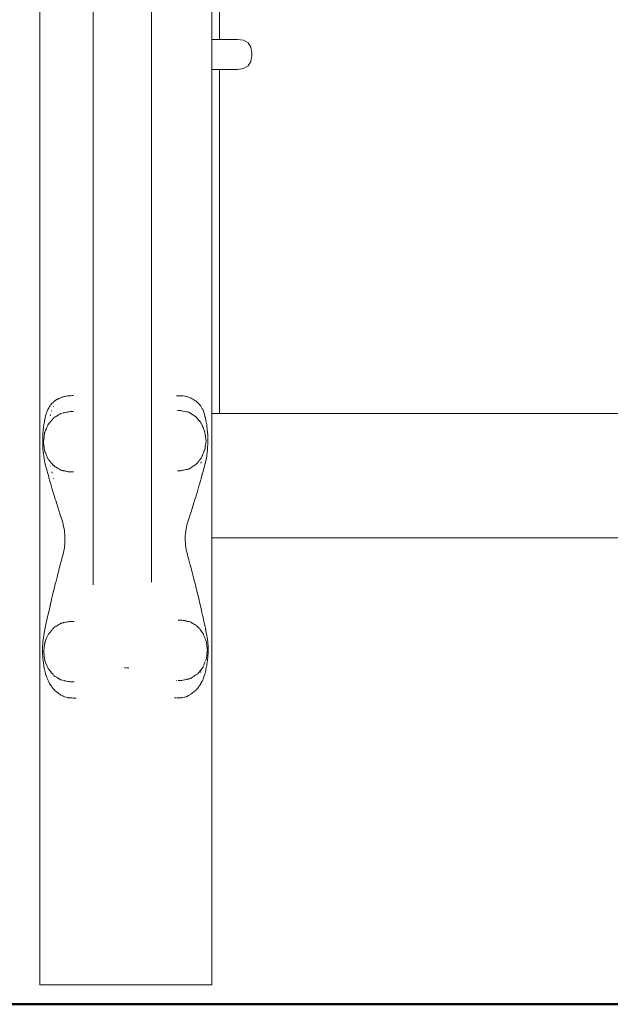
# Model space of a CAD drawing. Extents: x -1698 to 693, y 5457 to 6150.
# Drawn here: x -1464 to -1429, y 5571 to 5629 of the extents above; entities that cross this region are included whole.
import ezdxf

# ---------------------------------------------------------------- set-up
doc = ezdxf.new("R2010")
doc.units = 0
doc.header["$MEASUREMENT"] = 0
doc.layers.add('1-03 sc zelbet', color=3, linetype='Continuous', lineweight=50)
doc.layers.add('ProfileEdges_Nr_Pióra__7', color=7, linetype='Continuous', lineweight=18)

msp = doc.modelspace()

# ---------------------------------------------------------------- linework, layer by layer
at = {"layer": '1-03 sc zelbet'}
msp.add_lwpolyline([(-1698.057, 5571.201), (-237.609, 5571.201)], dxfattribs=at)
at = {"layer": 'ProfileEdges_Nr_Pióra__7', "linetype": 'Continuous', "flags": 128}
for points in [[(-1462.834, 5572.357), (-1462.834, 5776.189)], [(-1459.675, 5606.721), (-1459.675, 5674.997)], [(-1456.236, 5674.997), (-1456.236, 5606.513)], [(-1452.67, 5660.266), (-1452.67, 5628.149)], [(-1452.225, 5645.039), (-1452.225, 5628.149)], [(-1452.68, 5628.149), (-1452.696, 5628.149)], [(-1452.225, 5628.149), (-1452.67, 5628.149)], [(-1452.67, 5628.149), (-1452.67, 5627.01)], [(-1451.166, 5628.149), (-1452.225, 5628.149)], [(-1451.166, 5628.149), (-1450.797, 5628.099)], [(-1450.797, 5628.099), (-1450.532, 5627.946)], [(-1450.532, 5627.946), (-1450.374, 5627.692)], [(-1450.374, 5627.692), (-1450.321, 5627.337)], [(-1450.321, 5627.188), (-1450.374, 5626.832)], [(-1450.321, 5627.188), (-1450.321, 5627.337)], [(-1452.67, 5627.01), (-1452.67, 5626.589)], [(-1452.67, 5626.589), (-1452.67, 5626.497)], [(-1452.67, 5626.497), (-1452.67, 5626.432)], [(-1450.532, 5626.578), (-1450.797, 5626.426)], [(-1450.374, 5626.832), (-1450.532, 5626.578)], [(-1452.697, 5626.375), (-1452.68, 5626.375)], [(-1452.67, 5626.432), (-1452.67, 5626.391)], [(-1452.67, 5626.391), (-1452.67, 5626.375)], [(-1452.67, 5626.375), (-1452.67, 5606.06)], [(-1452.67, 5626.375), (-1452.225, 5626.375)], [(-1452.225, 5626.375), (-1452.225, 5606.06)], [(-1452.225, 5626.375), (-1451.166, 5626.375)], [(-1450.797, 5626.426), (-1451.166, 5626.375)], [(-1462.027, 5606.743), (-1462.112, 5606.664)], [(-1461.99, 5606.776), (-1462.016, 5606.752)], [(-1461.915, 5606.828), (-1461.985, 5606.78)], [(-1461.831, 5606.886), (-1461.913, 5606.83)], [(-1461.812, 5606.896), (-1461.831, 5606.886)], [(-1461.777, 5606.914), (-1461.812, 5606.896)], [(-1461.734, 5606.935), (-1461.777, 5606.914)], [(-1461.707, 5606.949), (-1461.734, 5606.935)], [(-1461.653, 5606.976), (-1461.703, 5606.951)], [(-1461.599, 5606.998), (-1461.653, 5606.976)], [(-1461.503, 5607.036), (-1461.595, 5606.999)], [(-1461.49, 5607.041), (-1461.503, 5607.036)], [(-1461.456, 5607.054), (-1461.488, 5607.042)], [(-1461.443, 5607.059), (-1461.456, 5607.054)], [(-1461.382, 5607.071), (-1461.443, 5607.059)], [(-1461.269, 5607.094), (-1461.378, 5607.072)], [(-1461.221, 5607.103), (-1461.265, 5607.095)], [(-1461.204, 5607.105), (-1461.221, 5607.103)], [(-1461.152, 5607.109), (-1461.204, 5607.105)], [(-1461.033, 5607.119), (-1461.15, 5607.109)], [(-1461.002, 5607.122), (-1461.033, 5607.119)], [(-1461.002, 5607.122), (-1460.95, 5607.119)], [(-1460.924, 5607.121), (-1460.95, 5607.119)], [(-1460.924, 5607.121), (-1460.88, 5607.122)], [(-1460.88, 5607.122), (-1460.848, 5607.122)], [(-1454.767, 5607.12), (-1454.63, 5607.119)], [(-1454.567, 5607.117), (-1454.621, 5607.12)], [(-1454.51, 5607.114), (-1454.567, 5607.117)], [(-1454.393, 5607.108), (-1454.507, 5607.114)], [(-1454.374, 5607.107), (-1454.393, 5607.108)], [(-1454.277, 5607.088), (-1454.374, 5607.107)], [(-1454.247, 5607.082), (-1454.277, 5607.088)], [(-1454.193, 5607.071), (-1454.247, 5607.082)], [(-1454.167, 5607.066), (-1454.19, 5607.071)], [(-1454.052, 5607.027), (-1454.164, 5607.065)], [(-1453.956, 5606.994), (-1454.052, 5607.027)], [(-1453.901, 5606.967), (-1453.942, 5606.987)], [(-1453.835, 5606.933), (-1453.899, 5606.965)], [(-1453.763, 5606.896), (-1453.835, 5606.933)], [(-1453.729, 5606.875), (-1453.763, 5606.896)], [(-1453.681, 5606.843), (-1453.729, 5606.875)], [(-1453.637, 5606.814), (-1453.681, 5606.843)], [(-1453.604, 5606.793), (-1453.626, 5606.807)], [(-1453.525, 5606.722), (-1453.604, 5606.793)], [(-1462.396, 5606.206), (-1462.42, 5606.143)], [(-1462.374, 5606.261), (-1462.394, 5606.209)], [(-1462.361, 5606.294), (-1462.374, 5606.261)], [(-1462.304, 5606.397), (-1462.361, 5606.294)], [(-1462.261, 5606.475), (-1462.301, 5606.403)], [(-1462.237, 5606.507), (-1462.261, 5606.475)], [(-1462.226, 5606.522), (-1462.237, 5606.507)], [(-1462.211, 5606.542), (-1462.226, 5606.522)], [(-1462.195, 5606.563), (-1462.205, 5606.55)], [(-1462.136, 5606.641), (-1462.195, 5606.563)], [(-1462.115, 5606.661), (-1462.136, 5606.641)], [(-1462.115, 5606.251), (-1462.131, 5606.208)], [(-1462.005, 5606.475), (-1462.016, 5606.453)], [(-1461.995, 5606.488), (-1462.005, 5606.475)], [(-1461.217, 5606.143), (-1461.15, 5606.156)], [(-1461.05, 5606.179), (-1461.142, 5606.157)], [(-1461.05, 5606.179), (-1461.036, 5606.179)], [(-1461.004, 5606.179), (-1461.033, 5606.179)], [(-1460.914, 5606.179), (-1460.997, 5606.179)], [(-1460.836, 5606.179), (-1460.907, 5606.179)], [(-1459.675, 5606.685), (-1459.675, 5606.719)], [(-1459.675, 5606.658), (-1459.675, 5606.685)], [(-1459.675, 5605.574), (-1459.675, 5606.658)], [(-1456.236, 5606.513), (-1456.236, 5606.502)], [(-1456.236, 5606.502), (-1456.236, 5606.463)], [(-1456.236, 5606.463), (-1456.236, 5605.053)], [(-1454.635, 5606.247), (-1454.705, 5606.247)], [(-1454.556, 5606.247), (-1454.616, 5606.247)], [(-1454.51, 5606.237), (-1454.556, 5606.247)], [(-1454.459, 5606.225), (-1454.508, 5606.236)], [(-1454.459, 5606.225), (-1454.396, 5606.215)], [(-1454.393, 5606.214), (-1454.375, 5606.21)], [(-1454.369, 5606.209), (-1454.277, 5606.192)], [(-1454.264, 5606.189), (-1454.167, 5606.17)], [(-1454.15, 5606.166), (-1454.121, 5606.16)], [(-1454.052, 5606.144), (-1454.121, 5606.16)], [(-1453.441, 5606.645), (-1453.525, 5606.722)], [(-1453.426, 5606.628), (-1453.437, 5606.642)], [(-1453.401, 5606.593), (-1453.426, 5606.628)], [(-1453.401, 5606.593), (-1453.33, 5606.495)], [(-1453.236, 5606.339), (-1453.327, 5606.491)], [(-1453.23, 5606.329), (-1453.236, 5606.339)], [(-1453.211, 5606.296), (-1453.23, 5606.329)], [(-1453.196, 5606.262), (-1453.211, 5606.296)], [(-1453.196, 5606.262), (-1453.145, 5606.142)], [(-1462.552, 5605.603), (-1462.561, 5605.552)], [(-1462.511, 5605.821), (-1462.551, 5605.607)], [(-1462.484, 5605.929), (-1462.511, 5605.821)], [(-1462.457, 5606.035), (-1462.484, 5605.929)], [(-1462.447, 5606.076), (-1462.457, 5606.035)], [(-1462.42, 5606.143), (-1462.447, 5606.076)], [(-1462.205, 5605.971), (-1462.211, 5605.947)], [(-1462.197, 5606.005), (-1462.205, 5605.971)], [(-1462.199, 5605.58), (-1462.179, 5605.604)], [(-1462.179, 5605.604), (-1462.132, 5605.662)], [(-1462.132, 5605.662), (-1462.115, 5605.683)], [(-1462.109, 5605.69), (-1462.045, 5605.768)], [(-1462.025, 5605.787), (-1462.04, 5605.773)], [(-1461.995, 5605.814), (-1462.016, 5605.794)], [(-1461.978, 5605.827), (-1461.915, 5605.866)], [(-1461.909, 5605.87), (-1461.841, 5605.912)], [(-1461.841, 5605.912), (-1461.828, 5605.92)], [(-1461.828, 5605.92), (-1461.812, 5605.93)], [(-1461.812, 5605.93), (-1461.723, 5605.985)], [(-1461.723, 5605.985), (-1461.707, 5605.996)], [(-1461.695, 5606.003), (-1461.652, 5606.03)], [(-1461.646, 5606.034), (-1461.599, 5606.063)], [(-1461.5, 5606.092), (-1461.587, 5606.071)], [(-1461.456, 5606.096), (-1461.445, 5606.098)], [(-1461.443, 5606.099), (-1461.39, 5606.109)], [(-1461.373, 5606.112), (-1461.278, 5606.131)], [(-1461.265, 5606.133), (-1461.224, 5606.141)], [(-1459.675, 5605.445), (-1459.675, 5605.574)], [(-1454.039, 5606.141), (-1454.052, 5606.144)], [(-1454.029, 5606.139), (-1454.039, 5606.141)], [(-1454.029, 5606.139), (-1453.955, 5606.092)], [(-1453.955, 5606.092), (-1453.943, 5606.084)], [(-1453.942, 5606.082), (-1453.849, 5606.024)], [(-1453.849, 5606.024), (-1453.835, 5606.014)], [(-1453.835, 5606.014), (-1453.822, 5606.006)], [(-1453.822, 5606.006), (-1453.761, 5605.967)], [(-1453.758, 5605.965), (-1453.729, 5605.946)], [(-1453.729, 5605.946), (-1453.642, 5605.89)], [(-1453.626, 5605.877), (-1453.641, 5605.889)], [(-1453.6, 5605.856), (-1453.618, 5605.871)], [(-1453.576, 5605.837), (-1453.59, 5605.848)], [(-1453.576, 5605.837), (-1453.525, 5605.772)], [(-1453.525, 5605.772), (-1453.453, 5605.681)], [(-1453.453, 5605.681), (-1453.436, 5605.66)], [(-1453.436, 5605.66), (-1453.428, 5605.649)], [(-1453.428, 5605.649), (-1453.35, 5605.55)], [(-1453.326, 5605.829), (-1453.328, 5605.841)], [(-1453.122, 5606.089), (-1453.145, 5606.142)], [(-1453.06, 5605.841), (-1453.122, 5606.089)], [(-1453.056, 5605.82), (-1453.06, 5605.841)], [(-1453.051, 5605.796), (-1453.056, 5605.82)], [(-1453.023, 5605.648), (-1453.051, 5605.796)], [(-1453.023, 5605.648), (-1452.979, 5605.419)], [(-1452.676, 5606.06), (-1452.7, 5606.06)], [(-1452.67, 5606.06), (-1452.67, 5599.327)], [(-1452.225, 5606.06), (-1452.67, 5606.06)], [(-1451.781, 5606.06), (-1452.225, 5606.06)], [(-1406.613, 5606.06), (-1451.781, 5606.06)], [(-1462.633, 5605.048), (-1462.647, 5604.86)], [(-1462.628, 5605.122), (-1462.633, 5605.048)], [(-1462.613, 5605.227), (-1462.628, 5605.122)], [(-1462.587, 5605.411), (-1462.613, 5605.227)], [(-1462.571, 5605.498), (-1462.587, 5605.411)], [(-1462.561, 5605.552), (-1462.57, 5605.504)], [(-1462.535, 5604.952), (-1462.504, 5605.027)], [(-1462.504, 5605.027), (-1462.484, 5605.074)], [(-1462.484, 5605.074), (-1462.478, 5605.089)], [(-1462.478, 5605.089), (-1462.466, 5605.119)], [(-1462.466, 5605.122), (-1462.442, 5605.176)], [(-1462.442, 5605.176), (-1462.434, 5605.195)], [(-1462.394, 5605.29), (-1462.434, 5605.195)], [(-1462.394, 5605.29), (-1462.379, 5605.324)], [(-1462.379, 5605.328), (-1462.358, 5605.377)], [(-1462.348, 5605.398), (-1462.304, 5605.451)], [(-1462.302, 5605.471), (-1462.304, 5605.456)], [(-1462.298, 5605.491), (-1462.302, 5605.471)], [(-1462.298, 5605.458), (-1462.267, 5605.496)], [(-1462.267, 5605.496), (-1462.24, 5605.529)], [(-1462.24, 5605.529), (-1462.229, 5605.543)], [(-1462.229, 5605.543), (-1462.211, 5605.565)], [(-1459.675, 5605.332), (-1459.675, 5605.445)], [(-1459.675, 5604.971), (-1459.675, 5605.332)], [(-1456.236, 5605.053), (-1456.236, 5605.016)], [(-1456.236, 5605.016), (-1456.236, 5604.774)], [(-1453.35, 5605.55), (-1453.33, 5605.526)], [(-1453.322, 5605.515), (-1453.304, 5605.493)], [(-1453.304, 5605.493), (-1453.28, 5605.462)], [(-1453.28, 5605.462), (-1453.236, 5605.354)], [(-1453.229, 5605.334), (-1453.217, 5605.307)], [(-1453.217, 5605.304), (-1453.207, 5605.281)], [(-1453.207, 5605.278), (-1453.191, 5605.241)], [(-1453.191, 5605.237), (-1453.145, 5605.13)], [(-1453.145, 5605.127), (-1453.129, 5605.089)], [(-1453.129, 5605.089), (-1453.118, 5605.062)], [(-1453.118, 5605.062), (-1453.099, 5605.015)], [(-1453.099, 5605.015), (-1453.089, 5604.989)], [(-1453.079, 5604.956), (-1453.089, 5604.989)], [(-1452.97, 5605.341), (-1452.979, 5605.419)], [(-1452.944, 5605.13), (-1452.97, 5605.341)], [(-1452.921, 5604.794), (-1452.944, 5605.13)], [(-1462.654, 5604.689), (-1462.658, 5604.453)], [(-1462.658, 5604.453), (-1462.652, 5604.218)], [(-1462.653, 5604.734), (-1462.654, 5604.689)], [(-1462.654, 5604.456), (-1462.654, 5604.689)], [(-1462.652, 5604.218), (-1462.654, 5604.453)], [(-1462.652, 5604.776), (-1462.653, 5604.737)], [(-1462.648, 5604.857), (-1462.652, 5604.801)], [(-1462.652, 5604.801), (-1462.652, 5604.776)], [(-1462.616, 5604.397), (-1462.613, 5604.413)], [(-1462.613, 5604.419), (-1462.609, 5604.449)], [(-1462.609, 5604.453), (-1462.6, 5604.499)], [(-1462.6, 5604.502), (-1462.597, 5604.521)], [(-1462.597, 5604.525), (-1462.581, 5604.643)], [(-1462.581, 5604.662), (-1462.575, 5604.689)], [(-1462.581, 5604.662), (-1462.581, 5604.643)], [(-1462.575, 5604.689), (-1462.574, 5604.702)], [(-1462.574, 5604.702), (-1462.57, 5604.731)], [(-1462.57, 5604.75), (-1462.567, 5604.776)], [(-1462.564, 5604.801), (-1462.561, 5604.819)], [(-1462.561, 5604.819), (-1462.558, 5604.839)], [(-1462.558, 5604.842), (-1462.556, 5604.857)], [(-1462.556, 5604.86), (-1462.552, 5604.893)], [(-1462.552, 5604.893), (-1462.548, 5604.921)], [(-1462.545, 5604.928), (-1462.535, 5604.952)], [(-1459.675, 5604.947), (-1459.675, 5604.963)], [(-1459.675, 5604.642), (-1459.675, 5604.947)], [(-1459.675, 5604.397), (-1459.675, 5604.642)], [(-1456.236, 5604.774), (-1456.236, 5604.466)], [(-1456.236, 5604.466), (-1456.236, 5604.23)], [(-1453.079, 5604.956), (-1453.06, 5604.798)], [(-1453.059, 5604.794), (-1453.057, 5604.778)], [(-1453.057, 5604.778), (-1453.041, 5604.648)], [(-1453.041, 5604.648), (-1453.018, 5604.466)], [(-1453.018, 5604.466), (-1453.037, 5604.317)], [(-1452.909, 5604.401), (-1452.921, 5604.794)], [(-1462.654, 5604.216), (-1462.653, 5604.166)], [(-1462.653, 5604.159), (-1462.652, 5604.108)], [(-1462.652, 5604.108), (-1462.646, 5604.038)], [(-1462.646, 5604.034), (-1462.623, 5603.769)], [(-1462.611, 5604.362), (-1462.616, 5604.397)], [(-1462.605, 5604.321), (-1462.611, 5604.36)], [(-1462.596, 5604.247), (-1462.605, 5604.317)], [(-1462.59, 5604.222), (-1462.595, 5604.24)], [(-1462.59, 5604.222), (-1462.59, 5604.198)], [(-1462.577, 5604.121), (-1462.59, 5604.198)], [(-1462.577, 5604.121), (-1462.577, 5604.1)], [(-1462.572, 5604.077), (-1462.577, 5604.1)], [(-1462.572, 5604.057), (-1462.57, 5604.045)], [(-1462.554, 5603.92), (-1462.572, 5604.034)], [(-1462.551, 5603.899), (-1462.554, 5603.92)], [(-1462.548, 5603.874), (-1462.551, 5603.899)], [(-1462.535, 5603.842), (-1462.548, 5603.874)], [(-1462.504, 5603.769), (-1462.535, 5603.842)], [(-1459.675, 5603.985), (-1459.675, 5604.397)], [(-1459.675, 5603.847), (-1459.675, 5603.985)], [(-1459.675, 5603.824), (-1459.675, 5603.847)], [(-1456.236, 5604.23), (-1456.236, 5603.915)], [(-1456.236, 5603.915), (-1456.236, 5603.879)], [(-1456.236, 5603.879), (-1456.236, 5599.071)], [(-1453.114, 5603.881), (-1453.138, 5603.824)], [(-1453.089, 5603.942), (-1453.114, 5603.882)], [(-1453.079, 5603.975), (-1453.089, 5603.942)], [(-1453.077, 5603.991), (-1453.079, 5603.975)], [(-1453.059, 5604.135), (-1453.077, 5603.991)], [(-1453.056, 5604.163), (-1453.059, 5604.135)], [(-1453.037, 5604.317), (-1453.056, 5604.163)], [(-1452.946, 5603.788), (-1452.94, 5603.883)], [(-1452.94, 5603.883), (-1452.925, 5604.112)], [(-1452.925, 5604.112), (-1452.92, 5604.201)], [(-1452.92, 5604.201), (-1452.909, 5604.401)], [(-1462.623, 5603.769), (-1462.581, 5603.452)], [(-1462.581, 5603.452), (-1462.572, 5603.402)], [(-1462.57, 5603.391), (-1462.551, 5603.29)], [(-1462.551, 5603.289), (-1462.528, 5603.167)], [(-1462.491, 5603.738), (-1462.504, 5603.769)], [(-1462.484, 5603.721), (-1462.491, 5603.738)], [(-1462.478, 5603.706), (-1462.484, 5603.721)], [(-1462.412, 5603.547), (-1462.478, 5603.706)], [(-1462.409, 5603.54), (-1462.393, 5603.503)], [(-1462.389, 5603.491), (-1462.393, 5603.503)], [(-1462.351, 5603.401), (-1462.389, 5603.491)], [(-1462.323, 5603.366), (-1462.351, 5603.401)], [(-1462.304, 5603.344), (-1462.319, 5603.362)], [(-1462.292, 5603.328), (-1462.304, 5603.343)], [(-1462.282, 5603.316), (-1462.292, 5603.328)], [(-1462.273, 5603.306), (-1462.282, 5603.316)], [(-1462.211, 5603.23), (-1462.27, 5603.302)], [(-1459.675, 5603.35), (-1459.675, 5603.824)], [(-1459.675, 5603.221), (-1459.675, 5603.35)], [(-1453.435, 5603.273), (-1453.496, 5603.196)], [(-1453.395, 5603.323), (-1453.426, 5603.284)], [(-1453.33, 5603.406), (-1453.395, 5603.323)], [(-1453.312, 5603.429), (-1453.33, 5603.406)], [(-1453.28, 5603.47), (-1453.311, 5603.43)], [(-1453.26, 5603.519), (-1453.28, 5603.47)], [(-1453.236, 5603.577), (-1453.26, 5603.519)], [(-1453.229, 5603.596), (-1453.236, 5603.577)], [(-1453.201, 5603.665), (-1453.229, 5603.596)], [(-1453.163, 5603.76), (-1453.201, 5603.665)], [(-1453.145, 5603.804), (-1453.163, 5603.763)], [(-1453.049, 5603.175), (-1453.023, 5603.274)], [(-1453.022, 5603.282), (-1452.986, 5603.462)], [(-1452.986, 5603.462), (-1452.978, 5603.526)], [(-1452.978, 5603.526), (-1452.97, 5603.594)], [(-1452.97, 5603.594), (-1452.946, 5603.788)], [(-1462.528, 5603.167), (-1462.484, 5602.999)], [(-1462.484, 5602.999), (-1462.418, 5602.75)], [(-1462.418, 5602.75), (-1462.394, 5602.669)], [(-1462.211, 5602.982), (-1462.208, 5602.969)], [(-1462.139, 5603.142), (-1462.207, 5603.224)], [(-1462.121, 5603.119), (-1462.139, 5603.142)], [(-1462.1, 5603.094), (-1462.114, 5603.111)], [(-1462.076, 5603.064), (-1462.1, 5603.094)], [(-1462.045, 5603.027), (-1462.076, 5603.064)], [(-1462.045, 5603.027), (-1462.016, 5603)], [(-1461.987, 5602.974), (-1462.008, 5602.993)], [(-1461.94, 5602.945), (-1461.987, 5602.974)], [(-1461.915, 5602.929), (-1461.94, 5602.945)], [(-1461.898, 5602.919), (-1461.915, 5602.929)], [(-1461.871, 5602.902), (-1461.898, 5602.919)], [(-1461.819, 5602.869), (-1461.871, 5602.902)], [(-1461.776, 5602.842), (-1461.812, 5602.865)], [(-1461.707, 5602.799), (-1461.776, 5602.842)], [(-1461.669, 5602.775), (-1461.705, 5602.798)], [(-1461.649, 5602.763), (-1461.669, 5602.775)], [(-1461.621, 5602.745), (-1461.649, 5602.763)], [(-1461.6, 5602.732), (-1461.621, 5602.745)], [(-1461.556, 5602.718), (-1461.586, 5602.724)], [(-1461.514, 5602.706), (-1461.556, 5602.718)], [(-1461.5, 5602.703), (-1461.514, 5602.706)], [(-1461.47, 5602.697), (-1461.49, 5602.701)], [(-1461.456, 5602.694), (-1461.47, 5602.697)], [(-1461.417, 5602.687), (-1461.443, 5602.692)], [(-1461.385, 5602.681), (-1461.417, 5602.687)], [(-1461.361, 5602.676), (-1461.371, 5602.678)], [(-1461.311, 5602.666), (-1461.361, 5602.676)], [(-1461.265, 5602.657), (-1461.306, 5602.665)], [(-1459.675, 5602.158), (-1459.675, 5603.221)], [(-1454.657, 5602.684), (-1454.705, 5602.684)], [(-1454.63, 5602.684), (-1454.657, 5602.684)], [(-1454.594, 5602.684), (-1454.623, 5602.684)], [(-1454.556, 5602.684), (-1454.594, 5602.684)], [(-1454.51, 5602.694), (-1454.556, 5602.684)], [(-1454.496, 5602.698), (-1454.51, 5602.694)], [(-1454.459, 5602.706), (-1454.496, 5602.698)], [(-1454.408, 5602.716), (-1454.459, 5602.706)], [(-1454.393, 5602.719), (-1454.408, 5602.716)], [(-1454.379, 5602.722), (-1454.393, 5602.719)], [(-1454.351, 5602.728), (-1454.379, 5602.722)], [(-1454.277, 5602.742), (-1454.351, 5602.728)], [(-1454.26, 5602.746), (-1454.277, 5602.742)], [(-1454.245, 5602.749), (-1454.26, 5602.746)], [(-1454.214, 5602.755), (-1454.245, 5602.749)], [(-1454.166, 5602.764), (-1454.214, 5602.755)], [(-1454.133, 5602.771), (-1454.164, 5602.765)], [(-1454.098, 5602.778), (-1454.115, 5602.775)], [(-1454.052, 5602.787), (-1454.098, 5602.778)], [(-1454.029, 5602.792), (-1454.052, 5602.787)], [(-1453.99, 5602.817), (-1454.029, 5602.792)], [(-1453.953, 5602.841), (-1453.99, 5602.817)], [(-1453.899, 5602.876), (-1453.942, 5602.848)], [(-1453.835, 5602.917), (-1453.899, 5602.876)], [(-1453.781, 5602.951), (-1453.835, 5602.917)], [(-1453.756, 5602.968), (-1453.781, 5602.951)], [(-1453.741, 5602.977), (-1453.756, 5602.968)], [(-1453.729, 5602.985), (-1453.741, 5602.977)], [(-1453.691, 5603.011), (-1453.729, 5602.985)], [(-1453.641, 5603.042), (-1453.691, 5603.011)], [(-1453.626, 5603.054), (-1453.641, 5603.042)], [(-1453.595, 5603.083), (-1453.626, 5603.054)], [(-1453.576, 5603.095), (-1453.588, 5603.087)], [(-1453.55, 5603.128), (-1453.576, 5603.095)], [(-1453.525, 5603.159), (-1453.55, 5603.128)], [(-1453.496, 5603.196), (-1453.525, 5603.159)], [(-1453.328, 5603.136), (-1453.325, 5603.149)], [(-1453.325, 5603.149), (-1453.311, 5603.206)], [(-1453.195, 5602.63), (-1453.145, 5602.814)], [(-1453.145, 5602.814), (-1453.11, 5602.943)], [(-1453.11, 5602.943), (-1453.059, 5603.136)], [(-1453.059, 5603.136), (-1453.056, 5603.149)], [(-1453.056, 5603.149), (-1453.049, 5603.175)], [(-1462.393, 5602.657), (-1462.304, 5602.335)], [(-1462.304, 5602.335), (-1462.288, 5602.277)], [(-1462.288, 5602.277), (-1462.233, 5602.08)], [(-1462.119, 5602.617), (-1462.115, 5602.602)], [(-1462.114, 5602.6), (-1462.098, 5602.538)], [(-1462.016, 5602.223), (-1462.012, 5602.208)], [(-1461.232, 5602.651), (-1461.265, 5602.657)], [(-1461.203, 5602.645), (-1461.232, 5602.651)], [(-1461.15, 5602.635), (-1461.203, 5602.645)], [(-1461.136, 5602.632), (-1461.15, 5602.635)], [(-1461.05, 5602.616), (-1461.136, 5602.632)], [(-1461.033, 5602.616), (-1461.049, 5602.616)], [(-1461.01, 5602.616), (-1461.033, 5602.616)], [(-1460.98, 5602.616), (-1461.01, 5602.616)], [(-1460.914, 5602.616), (-1460.98, 5602.616)], [(-1460.892, 5602.616), (-1460.912, 5602.616)], [(-1460.836, 5602.616), (-1460.892, 5602.616)], [(-1459.675, 5595.96), (-1459.675, 5602.158)], [(-1453.401, 5601.896), (-1453.33, 5602.144)], [(-1453.33, 5602.144), (-1453.305, 5602.233)], [(-1453.305, 5602.233), (-1453.236, 5602.479)], [(-1453.236, 5602.479), (-1453.226, 5602.515)], [(-1453.226, 5602.515), (-1453.197, 5602.622)], [(-1462.233, 5602.08), (-1462.211, 5602.002)], [(-1462.211, 5602.002), (-1462.205, 5601.982)], [(-1462.205, 5601.982), (-1462.115, 5601.67)], [(-1462.115, 5601.67), (-1462.095, 5601.604)], [(-1462.095, 5601.604), (-1462.016, 5601.337)], [(-1453.525, 5601.474), (-1453.435, 5601.779)], [(-1453.434, 5601.782), (-1453.426, 5601.809)], [(-1453.426, 5601.809), (-1453.401, 5601.896)], [(-1462.016, 5601.337), (-1461.985, 5601.233)], [(-1461.985, 5601.233), (-1461.915, 5601.005)], [(-1461.915, 5601.005), (-1461.891, 5600.926)], [(-1461.891, 5600.926), (-1461.812, 5600.673)], [(-1453.729, 5600.803), (-1453.674, 5600.983)], [(-1453.674, 5600.983), (-1453.637, 5601.103)], [(-1453.637, 5601.103), (-1453.626, 5601.138)], [(-1453.626, 5601.138), (-1453.58, 5601.291)], [(-1453.58, 5601.291), (-1453.525, 5601.474)], [(-1461.812, 5600.673), (-1461.769, 5600.535)], [(-1461.769, 5600.535), (-1461.734, 5600.426)], [(-1461.734, 5600.426), (-1461.707, 5600.341)], [(-1461.707, 5600.341), (-1461.647, 5600.155)], [(-1453.901, 5600.261), (-1453.835, 5600.468)], [(-1453.835, 5600.468), (-1453.751, 5600.733)], [(-1453.751, 5600.733), (-1453.729, 5600.803)], [(-1461.647, 5600.155), (-1461.6, 5600.012)], [(-1461.6, 5600.012), (-1461.592, 5599.989)], [(-1461.592, 5599.989), (-1461.53, 5599.803)], [(-1461.53, 5599.803), (-1461.493, 5599.681)], [(-1454.094, 5599.67), (-1454.052, 5599.798)], [(-1454.052, 5599.798), (-1453.951, 5600.107)], [(-1453.951, 5600.107), (-1453.942, 5600.133)], [(-1453.941, 5600.137), (-1453.901, 5600.261)], [(-1461.49, 5599.671), (-1461.456, 5599.558)], [(-1461.456, 5599.557), (-1461.442, 5599.494)], [(-1461.442, 5599.494), (-1461.39, 5599.25)], [(-1461.39, 5599.25), (-1461.387, 5599.237)], [(-1461.387, 5599.237), (-1461.379, 5599.174)], [(-1454.219, 5599.126), (-1454.193, 5599.265)], [(-1454.193, 5599.265), (-1454.166, 5599.41)], [(-1454.164, 5599.417), (-1454.094, 5599.67)], [(-1452.67, 5599.327), (-1452.67, 5598.732)], [(-1461.379, 5599.174), (-1461.366, 5599.071)], [(-1461.366, 5599.071), (-1461.347, 5598.926)], [(-1461.342, 5598.656), (-1461.351, 5598.336)], [(-1461.347, 5598.926), (-1461.346, 5598.885)], [(-1461.346, 5598.885), (-1461.342, 5598.656)], [(-1456.236, 5599.071), (-1456.236, 5596.12)], [(-1454.245, 5598.842), (-1454.234, 5598.962)], [(-1454.242, 5598.58), (-1454.245, 5598.842)], [(-1454.234, 5598.962), (-1454.219, 5599.126)], [(-1452.701, 5598.732), (-1452.675, 5598.732)], [(-1452.67, 5598.732), (-1452.67, 5572.357)], [(-1452.67, 5598.732), (-1405.943, 5598.732)], [(-1461.391, 5598.053), (-1461.456, 5597.774)], [(-1461.379, 5598.141), (-1461.391, 5598.053)], [(-1461.364, 5598.244), (-1461.379, 5598.141)], [(-1461.351, 5598.336), (-1461.364, 5598.244)], [(-1454.233, 5598.41), (-1454.242, 5598.58)], [(-1454.228, 5598.318), (-1454.233, 5598.41)], [(-1454.223, 5598.283), (-1454.228, 5598.318)], [(-1454.193, 5598.079), (-1454.223, 5598.283)], [(-1454.193, 5598.079), (-1454.185, 5598.029)], [(-1454.165, 5597.947), (-1454.185, 5598.029)], [(-1461.491, 5597.646), (-1461.589, 5597.276)], [(-1461.456, 5597.773), (-1461.491, 5597.646)], [(-1454.119, 5597.758), (-1454.164, 5597.94)], [(-1454.107, 5597.712), (-1454.119, 5597.758)], [(-1454.052, 5597.509), (-1454.107, 5597.712)], [(-1453.948, 5597.122), (-1454.052, 5597.509)], [(-1461.6, 5597.236), (-1461.707, 5596.826)], [(-1461.589, 5597.276), (-1461.6, 5597.236)], [(-1453.942, 5597.098), (-1453.948, 5597.122)], [(-1453.937, 5597.077), (-1453.942, 5597.098)], [(-1453.901, 5596.942), (-1453.937, 5597.077)], [(-1453.901, 5596.942), (-1453.835, 5596.687)], [(-1461.812, 5596.416), (-1461.873, 5596.175)], [(-1461.764, 5596.605), (-1461.812, 5596.416)], [(-1461.734, 5596.721), (-1461.764, 5596.605)], [(-1461.707, 5596.826), (-1461.734, 5596.721)], [(-1453.743, 5596.331), (-1453.835, 5596.687)], [(-1453.729, 5596.277), (-1453.743, 5596.331)], [(-1453.667, 5596.031), (-1453.729, 5596.277)], [(-1461.985, 5595.725), (-1462.01, 5595.623)], [(-1461.915, 5596.006), (-1461.985, 5595.725)], [(-1461.873, 5596.175), (-1461.915, 5596.006)], [(-1453.637, 5595.909), (-1453.667, 5596.031)], [(-1453.637, 5595.909), (-1453.626, 5595.866)], [(-1453.555, 5595.576), (-1453.626, 5595.866)], [(-1462.115, 5595.186), (-1462.205, 5594.801)], [(-1462.075, 5595.355), (-1462.115, 5595.186)], [(-1462.016, 5595.596), (-1462.075, 5595.355)], [(-1462.01, 5595.623), (-1462.016, 5595.596)], [(-1453.525, 5595.455), (-1453.555, 5595.576)], [(-1453.43, 5595.06), (-1453.525, 5595.455)], [(-1462.265, 5594.542), (-1462.304, 5594.366)], [(-1462.226, 5594.711), (-1462.265, 5594.542)], [(-1462.211, 5594.776), (-1462.226, 5594.711)], [(-1462.205, 5594.801), (-1462.211, 5594.776)], [(-1453.427, 5595.048), (-1453.43, 5595.06)], [(-1453.401, 5594.937), (-1453.427, 5595.042)], [(-1453.401, 5594.937), (-1453.33, 5594.633)], [(-1453.264, 5594.346), (-1453.33, 5594.633)], [(-1462.396, 5593.956), (-1462.411, 5593.885)], [(-1462.388, 5593.99), (-1462.394, 5593.962)], [(-1462.304, 5594.366), (-1462.388, 5593.99)], [(-1453.236, 5594.223), (-1453.264, 5594.346)], [(-1453.218, 5594.141), (-1453.236, 5594.223)], [(-1453.196, 5594.043), (-1453.218, 5594.141)], [(-1453.196, 5594.043), (-1453.164, 5593.898)], [(-1462.506, 5593.446), (-1462.551, 5593.228)], [(-1462.484, 5593.546), (-1462.506, 5593.446)], [(-1462.411, 5593.885), (-1462.484, 5593.546)], [(-1462.054, 5593.362), (-1462.033, 5593.387)], [(-1462.016, 5593.402), (-1462.033, 5593.387)], [(-1461.975, 5593.44), (-1462.016, 5593.402)], [(-1461.975, 5593.44), (-1461.957, 5593.451)], [(-1461.957, 5593.451), (-1461.915, 5593.477)], [(-1461.915, 5593.477), (-1461.889, 5593.493)], [(-1461.889, 5593.493), (-1461.863, 5593.51)], [(-1461.863, 5593.51), (-1461.828, 5593.532)], [(-1461.828, 5593.532), (-1461.812, 5593.541)], [(-1461.812, 5593.541), (-1461.769, 5593.568)], [(-1461.769, 5593.568), (-1461.707, 5593.607)], [(-1461.707, 5593.607), (-1461.65, 5593.643)], [(-1461.65, 5593.643), (-1461.6, 5593.674)], [(-1461.586, 5593.683), (-1461.574, 5593.69)], [(-1461.574, 5593.69), (-1461.534, 5593.698)], [(-1461.49, 5593.709), (-1461.534, 5593.698)], [(-1461.488, 5593.711), (-1461.438, 5593.721)], [(-1461.438, 5593.721), (-1461.419, 5593.724)], [(-1461.419, 5593.724), (-1461.385, 5593.731)], [(-1461.379, 5593.732), (-1461.365, 5593.735)], [(-1461.357, 5593.736), (-1461.314, 5593.745)], [(-1461.302, 5593.747), (-1461.265, 5593.754)], [(-1461.265, 5593.754), (-1461.254, 5593.756)], [(-1461.254, 5593.756), (-1461.168, 5593.773)], [(-1461.168, 5593.773), (-1461.15, 5593.776)], [(-1461.15, 5593.776), (-1461.11, 5593.784)], [(-1461.11, 5593.784), (-1461.081, 5593.79)], [(-1461.081, 5593.79), (-1461.038, 5593.798)], [(-1460.936, 5593.798), (-1461.025, 5593.797)], [(-1460.914, 5593.798), (-1460.936, 5593.798)], [(-1460.852, 5593.798), (-1460.914, 5593.798)], [(-1460.825, 5593.798), (-1460.852, 5593.798)], [(-1460.793, 5593.798), (-1460.822, 5593.798)], [(-1454.63, 5593.878), (-1454.654, 5593.878)], [(-1454.541, 5593.878), (-1454.627, 5593.878)], [(-1454.512, 5593.878), (-1454.541, 5593.878)], [(-1454.471, 5593.878), (-1454.512, 5593.878)], [(-1454.438, 5593.871), (-1454.468, 5593.878)], [(-1454.393, 5593.861), (-1454.438, 5593.871)], [(-1454.373, 5593.856), (-1454.388, 5593.86)], [(-1454.373, 5593.856), (-1454.304, 5593.842)], [(-1454.304, 5593.842), (-1454.279, 5593.837)], [(-1454.277, 5593.837), (-1454.261, 5593.835)], [(-1454.249, 5593.831), (-1454.215, 5593.825)], [(-1454.215, 5593.825), (-1454.196, 5593.821)], [(-1454.196, 5593.821), (-1454.175, 5593.817)], [(-1454.175, 5593.817), (-1454.165, 5593.815)], [(-1454.162, 5593.814), (-1454.139, 5593.809)], [(-1454.132, 5593.808), (-1454.101, 5593.802)], [(-1454.052, 5593.792), (-1454.101, 5593.802)], [(-1454.035, 5593.791), (-1454.047, 5593.791)], [(-1453.973, 5593.776), (-1454.03, 5593.79)], [(-1453.946, 5593.771), (-1453.973, 5593.776)], [(-1453.942, 5593.77), (-1453.879, 5593.727)], [(-1453.879, 5593.727), (-1453.835, 5593.7)], [(-1453.835, 5593.7), (-1453.819, 5593.69)], [(-1453.819, 5593.69), (-1453.765, 5593.655)], [(-1453.765, 5593.655), (-1453.738, 5593.638)], [(-1453.729, 5593.632), (-1453.688, 5593.606)], [(-1453.688, 5593.606), (-1453.627, 5593.567)], [(-1453.626, 5593.566), (-1453.58, 5593.536)], [(-1453.58, 5593.536), (-1453.555, 5593.52)], [(-1453.527, 5593.497), (-1453.546, 5593.512)], [(-1453.527, 5593.497), (-1453.49, 5593.467)], [(-1453.49, 5593.467), (-1453.46, 5593.429)], [(-1453.455, 5593.423), (-1453.446, 5593.412)], [(-1453.446, 5593.412), (-1453.429, 5593.39)], [(-1453.426, 5593.386), (-1453.4, 5593.353)], [(-1453.145, 5593.812), (-1453.164, 5593.898)], [(-1453.074, 5593.484), (-1453.145, 5593.812)], [(-1453.057, 5593.406), (-1453.074, 5593.484)], [(-1453.046, 5593.353), (-1453.056, 5593.401)], [(-1462.62, 5592.852), (-1462.649, 5592.595)], [(-1462.576, 5593.108), (-1462.619, 5592.86)], [(-1462.57, 5593.136), (-1462.576, 5593.108)], [(-1462.564, 5593.167), (-1462.569, 5593.144)], [(-1462.551, 5593.228), (-1462.564, 5593.167)], [(-1462.484, 5592.664), (-1462.427, 5592.801)], [(-1462.394, 5592.879), (-1462.427, 5592.801)], [(-1462.388, 5592.896), (-1462.339, 5593.012)], [(-1462.332, 5593.021), (-1462.304, 5593.055)], [(-1462.304, 5593.055), (-1462.288, 5593.075)], [(-1462.288, 5593.075), (-1462.26, 5593.109)], [(-1462.26, 5593.109), (-1462.248, 5593.124)], [(-1462.248, 5593.124), (-1462.211, 5593.169)], [(-1462.211, 5593.169), (-1462.151, 5593.242)], [(-1462.151, 5593.242), (-1462.115, 5593.287)], [(-1462.115, 5593.287), (-1462.094, 5593.312)], [(-1462.094, 5593.312), (-1462.068, 5593.344)], [(-1462.068, 5593.344), (-1462.054, 5593.362)], [(-1453.393, 5593.344), (-1453.33, 5593.265)], [(-1453.325, 5593.259), (-1453.278, 5593.199)], [(-1453.278, 5593.199), (-1453.258, 5593.174)], [(-1453.258, 5593.174), (-1453.238, 5593.148)], [(-1453.236, 5593.146), (-1453.217, 5593.122)], [(-1453.217, 5593.122), (-1453.194, 5593.092)], [(-1453.194, 5593.092), (-1453.166, 5593.023)], [(-1453.166, 5593.021), (-1453.16, 5593.009)], [(-1453.16, 5593.008), (-1453.146, 5592.974)], [(-1453.143, 5592.957), (-1453.129, 5592.931)], [(-1453.129, 5592.922), (-1453.121, 5592.902)], [(-1453.121, 5592.902), (-1453.071, 5592.782)], [(-1453.041, 5593.329), (-1453.046, 5593.353)], [(-1453.035, 5593.3), (-1453.041, 5593.329)], [(-1453.023, 5593.245), (-1453.035, 5593.3)], [(-1453.023, 5593.245), (-1453.002, 5593.145)], [(-1452.972, 5592.974), (-1453.002, 5593.145)], [(-1452.97, 5592.961), (-1452.972, 5592.974)], [(-1452.963, 5592.923), (-1452.97, 5592.961)], [(-1452.954, 5592.868), (-1452.963, 5592.923)], [(-1452.919, 5592.591), (-1452.954, 5592.868)], [(-1462.668, 5592.276), (-1462.669, 5592.261)], [(-1462.669, 5592.261), (-1462.666, 5591.924)], [(-1462.654, 5592.518), (-1462.668, 5592.276)], [(-1462.65, 5592.59), (-1462.654, 5592.518)], [(-1462.596, 5592.055), (-1462.574, 5592.228)], [(-1462.574, 5592.236), (-1462.57, 5592.253)], [(-1462.569, 5592.286), (-1462.536, 5592.54)], [(-1462.536, 5592.54), (-1462.529, 5592.557)], [(-1462.529, 5592.557), (-1462.502, 5592.622)], [(-1462.499, 5592.628), (-1462.484, 5592.664)], [(-1453.071, 5592.778), (-1453.059, 5592.75)], [(-1453.056, 5592.741), (-1453.048, 5592.724)], [(-1453.047, 5592.719), (-1453.04, 5592.704)], [(-1453.039, 5592.698), (-1453.028, 5592.671)], [(-1453.024, 5592.663), (-1453.003, 5592.62)], [(-1452.994, 5592.587), (-1452.985, 5592.517)], [(-1452.985, 5592.517), (-1452.973, 5592.425)], [(-1452.973, 5592.425), (-1452.965, 5592.359)], [(-1452.965, 5592.359), (-1452.947, 5592.212)], [(-1452.947, 5592.212), (-1452.942, 5592.173)], [(-1452.901, 5592.3), (-1452.919, 5592.591)], [(-1452.897, 5592.051), (-1452.901, 5592.3)], [(-1462.666, 5591.924), (-1462.654, 5591.694)], [(-1462.654, 5591.694), (-1462.649, 5591.613)], [(-1462.604, 5592.016), (-1462.6, 5592.035)], [(-1462.601, 5591.996), (-1462.604, 5592.016)], [(-1462.572, 5591.785), (-1462.601, 5591.996)], [(-1462.6, 5592.035), (-1462.596, 5592.055)], [(-1462.572, 5591.785), (-1462.572, 5591.764)], [(-1462.553, 5591.626), (-1462.569, 5591.747)], [(-1462.536, 5591.493), (-1462.553, 5591.626)], [(-1452.99, 5591.633), (-1452.994, 5591.606)], [(-1452.987, 5591.662), (-1452.99, 5591.633)], [(-1452.983, 5591.689), (-1452.987, 5591.662)], [(-1452.979, 5591.722), (-1452.983, 5591.689)], [(-1452.977, 5591.744), (-1452.979, 5591.722)], [(-1452.971, 5591.785), (-1452.976, 5591.751)], [(-1452.965, 5591.838), (-1452.971, 5591.785)], [(-1452.942, 5592.016), (-1452.965, 5591.838)], [(-1452.942, 5592.173), (-1452.932, 5592.096)], [(-1452.94, 5592.038), (-1452.942, 5592.016)], [(-1452.932, 5592.096), (-1452.938, 5592.051)], [(-1452.93, 5591.488), (-1452.911, 5591.722)], [(-1452.911, 5591.722), (-1452.909, 5591.751)], [(-1452.909, 5591.751), (-1452.899, 5591.958)], [(-1452.899, 5591.958), (-1452.897, 5592.013)], [(-1452.897, 5592.021), (-1452.897, 5592.051)], [(-1462.649, 5591.613), (-1462.615, 5591.337)], [(-1462.615, 5591.337), (-1462.57, 5591.042)], [(-1462.57, 5591.042), (-1462.569, 5591.03)], [(-1462.496, 5591.397), (-1462.536, 5591.493)], [(-1462.49, 5591.382), (-1462.496, 5591.397)], [(-1462.484, 5591.369), (-1462.49, 5591.382)], [(-1462.467, 5591.328), (-1462.484, 5591.369)], [(-1462.394, 5591.153), (-1462.467, 5591.328)], [(-1462.387, 5591.135), (-1462.394, 5591.153)], [(-1462.372, 5591.1), (-1462.387, 5591.135)], [(-1462.339, 5591.02), (-1462.372, 5591.1)], [(-1457.799, 5591.063), (-1457.835, 5591.059)], [(-1457.799, 5591.063), (-1457.705, 5591.057)], [(-1457.643, 5591.054), (-1457.682, 5591.056)], [(-1457.643, 5591.054), (-1457.572, 5591.049)], [(-1453.194, 5591.1), (-1453.236, 5591.047)], [(-1453.183, 5591.127), (-1453.194, 5591.1)], [(-1453.17, 5591.16), (-1453.183, 5591.127)], [(-1453.154, 5591.2), (-1453.17, 5591.16)], [(-1453.145, 5591.222), (-1453.15, 5591.21)], [(-1453.141, 5591.231), (-1453.1, 5591.333)], [(-1453.09, 5591.366), (-1453.1, 5591.342)], [(-1453.08, 5591.382), (-1453.085, 5591.37)], [(-1453.066, 5591.417), (-1453.08, 5591.386)], [(-1453.009, 5591.559), (-1453.043, 5591.476)], [(-1453.023, 5590.954), (-1453.001, 5591.051)], [(-1453.003, 5591.573), (-1453.009, 5591.559)], [(-1452.994, 5591.606), (-1453.002, 5591.579)], [(-1453.001, 5591.051), (-1452.987, 5591.131)], [(-1452.987, 5591.131), (-1452.977, 5591.183)], [(-1452.977, 5591.183), (-1452.971, 5591.222)], [(-1452.97, 5591.231), (-1452.966, 5591.256)], [(-1452.966, 5591.256), (-1452.93, 5591.485)], [(-1462.569, 5591.03), (-1462.563, 5591.006)], [(-1462.563, 5591.006), (-1462.551, 5590.961)], [(-1462.551, 5590.961), (-1462.493, 5590.728)], [(-1462.493, 5590.728), (-1462.484, 5590.703)], [(-1462.484, 5590.703), (-1462.408, 5590.484)], [(-1462.408, 5590.484), (-1462.396, 5590.448)], [(-1462.304, 5590.978), (-1462.339, 5591.02)], [(-1462.261, 5590.925), (-1462.304, 5590.978)], [(-1462.221, 5590.875), (-1462.253, 5590.916)], [(-1462.211, 5590.863), (-1462.221, 5590.875)], [(-1462.196, 5590.845), (-1462.211, 5590.863)], [(-1462.115, 5590.746), (-1462.196, 5590.845)], [(-1462.065, 5590.685), (-1462.115, 5590.746)], [(-1462.033, 5590.646), (-1462.059, 5590.678)], [(-1462.003, 5590.619), (-1462.016, 5590.63)], [(-1461.975, 5590.593), (-1462.003, 5590.619)], [(-1461.915, 5590.556), (-1461.975, 5590.593)], [(-1461.858, 5590.52), (-1461.915, 5590.556)], [(-1461.812, 5590.492), (-1461.844, 5590.511)], [(-1461.721, 5590.434), (-1461.812, 5590.492)], [(-1453.835, 5590.493), (-1453.929, 5590.434)], [(-1453.803, 5590.513), (-1453.835, 5590.493)], [(-1453.791, 5590.521), (-1453.803, 5590.513)], [(-1453.732, 5590.558), (-1453.791, 5590.521)], [(-1453.731, 5590.56), (-1453.643, 5590.616)], [(-1453.629, 5590.625), (-1453.643, 5590.616)], [(-1453.615, 5590.634), (-1453.626, 5590.627)], [(-1453.555, 5590.673), (-1453.615, 5590.636)], [(-1453.533, 5590.691), (-1453.555, 5590.673)], [(-1453.509, 5590.71), (-1453.525, 5590.697)], [(-1453.496, 5590.722), (-1453.509, 5590.71)], [(-1453.473, 5590.748), (-1453.49, 5590.726)], [(-1453.428, 5590.805), (-1453.473, 5590.748)], [(-1453.428, 5590.805), (-1453.362, 5590.888)], [(-1453.346, 5590.909), (-1453.357, 5590.894)], [(-1453.33, 5590.928), (-1453.346, 5590.909)], [(-1453.317, 5590.944), (-1453.33, 5590.928)], [(-1453.33, 5590.779), (-1453.325, 5590.803)], [(-1453.325, 5590.805), (-1453.32, 5590.825)], [(-1453.32, 5590.825), (-1453.317, 5590.841)], [(-1453.305, 5590.96), (-1453.317, 5590.944)], [(-1453.247, 5591.033), (-1453.305, 5590.96)], [(-1453.172, 5590.448), (-1453.151, 5590.499)], [(-1453.151, 5590.499), (-1453.145, 5590.514)], [(-1453.145, 5590.514), (-1453.138, 5590.53)], [(-1453.138, 5590.53), (-1453.088, 5590.69)], [(-1453.088, 5590.69), (-1453.064, 5590.768)], [(-1453.063, 5590.773), (-1453.056, 5590.803)], [(-1453.056, 5590.805), (-1453.051, 5590.825)], [(-1453.051, 5590.825), (-1453.046, 5590.848)], [(-1453.046, 5590.848), (-1453.039, 5590.883)], [(-1453.039, 5590.883), (-1453.023, 5590.954)], [(-1462.394, 5590.444), (-1462.386, 5590.421)], [(-1462.386, 5590.421), (-1462.304, 5590.238)], [(-1462.304, 5590.238), (-1462.251, 5590.121)], [(-1462.251, 5590.121), (-1462.222, 5590.079)], [(-1462.222, 5590.079), (-1462.211, 5590.064)], [(-1462.205, 5590.056), (-1462.115, 5589.93)], [(-1462.115, 5589.93), (-1462.056, 5589.85)], [(-1461.707, 5590.426), (-1461.721, 5590.434)], [(-1461.695, 5590.418), (-1461.707, 5590.426)], [(-1461.6, 5590.359), (-1461.695, 5590.418)], [(-1461.582, 5590.348), (-1461.599, 5590.358)], [(-1461.49, 5590.323), (-1461.571, 5590.342)], [(-1461.392, 5590.303), (-1461.488, 5590.322)], [(-1461.354, 5590.296), (-1461.379, 5590.301)], [(-1461.276, 5590.281), (-1461.352, 5590.296)], [(-1461.154, 5590.257), (-1461.263, 5590.278)], [(-1461.1, 5590.247), (-1461.15, 5590.256)], [(-1461.038, 5590.235), (-1461.094, 5590.246)], [(-1460.918, 5590.235), (-1461.031, 5590.235)], [(-1460.836, 5590.235), (-1460.914, 5590.235)], [(-1460.792, 5590.235), (-1460.824, 5590.235)], [(-1454.74, 5590.315), (-1454.752, 5590.315)], [(-1454.63, 5590.315), (-1454.654, 5590.315)], [(-1454.519, 5590.315), (-1454.63, 5590.315)], [(-1454.471, 5590.315), (-1454.51, 5590.315)], [(-1454.457, 5590.318), (-1454.471, 5590.315)], [(-1454.393, 5590.332), (-1454.45, 5590.319)], [(-1454.373, 5590.337), (-1454.392, 5590.332)], [(-1454.285, 5590.354), (-1454.373, 5590.337)], [(-1454.209, 5590.37), (-1454.269, 5590.358)], [(-1454.167, 5590.378), (-1454.204, 5590.37)], [(-1454.052, 5590.398), (-1454.147, 5590.382)], [(-1454.035, 5590.402), (-1454.052, 5590.398)], [(-1454.01, 5590.409), (-1454.029, 5590.406)], [(-1453.997, 5590.412), (-1454.01, 5590.409)], [(-1453.943, 5590.423), (-1453.997, 5590.412)], [(-1453.929, 5590.432), (-1453.943, 5590.423)], [(-1453.509, 5589.862), (-1453.481, 5589.893)], [(-1453.481, 5589.893), (-1453.427, 5589.97)], [(-1453.421, 5589.978), (-1453.401, 5590.007)], [(-1453.401, 5590.007), (-1453.349, 5590.082)], [(-1453.343, 5590.09), (-1453.33, 5590.114)], [(-1453.33, 5590.114), (-1453.315, 5590.144)], [(-1453.315, 5590.144), (-1453.243, 5590.278)], [(-1453.243, 5590.278), (-1453.236, 5590.292)], [(-1453.234, 5590.295), (-1453.214, 5590.345)], [(-1453.214, 5590.345), (-1453.196, 5590.388)], [(-1453.196, 5590.388), (-1453.172, 5590.448)], [(-1462.056, 5589.85), (-1462.016, 5589.809)], [(-1462.016, 5589.809), (-1462.003, 5589.797)], [(-1462.003, 5589.797), (-1461.985, 5589.778)], [(-1461.985, 5589.778), (-1461.915, 5589.71)], [(-1461.915, 5589.71), (-1461.849, 5589.645)], [(-1461.849, 5589.645), (-1461.812, 5589.618)], [(-1461.812, 5589.618), (-1461.755, 5589.576)], [(-1461.755, 5589.576), (-1461.734, 5589.56)], [(-1461.734, 5589.56), (-1461.707, 5589.54)], [(-1461.707, 5589.54), (-1461.6, 5589.463)], [(-1461.6, 5589.463), (-1461.581, 5589.45)], [(-1461.581, 5589.45), (-1461.49, 5589.405)], [(-1461.49, 5589.405), (-1461.479, 5589.4)], [(-1461.479, 5589.4), (-1461.456, 5589.389)], [(-1461.456, 5589.389), (-1461.379, 5589.352)], [(-1461.379, 5589.352), (-1461.35, 5589.338)], [(-1461.35, 5589.338), (-1461.265, 5589.32)], [(-1461.265, 5589.32), (-1461.177, 5589.302)], [(-1461.177, 5589.302), (-1461.152, 5589.296)], [(-1454.454, 5589.285), (-1454.393, 5589.299)], [(-1454.393, 5589.299), (-1454.28, 5589.326)], [(-1454.275, 5589.327), (-1454.219, 5589.34)], [(-1454.219, 5589.34), (-1454.207, 5589.343)], [(-1454.207, 5589.343), (-1454.193, 5589.35)], [(-1454.192, 5589.351), (-1454.165, 5589.364)], [(-1454.16, 5589.367), (-1454.052, 5589.422)], [(-1454.052, 5589.422), (-1454.004, 5589.447)], [(-1454.004, 5589.447), (-1453.943, 5589.49)], [(-1453.943, 5589.49), (-1453.926, 5589.502)], [(-1453.926, 5589.502), (-1453.901, 5589.52)], [(-1453.9, 5589.52), (-1453.835, 5589.567)], [(-1453.835, 5589.567), (-1453.799, 5589.593)], [(-1453.799, 5589.593), (-1453.731, 5589.648)], [(-1453.729, 5589.649), (-1453.659, 5589.707)], [(-1453.659, 5589.707), (-1453.637, 5589.725)], [(-1453.626, 5589.735), (-1453.529, 5589.84)], [(-1453.525, 5589.845), (-1453.509, 5589.862)], [(-1461.15, 5589.296), (-1461.097, 5589.285)], [(-1461.097, 5589.285), (-1461.033, 5589.283)], [(-1461.033, 5589.283), (-1460.914, 5589.279)], [(-1460.914, 5589.279), (-1460.851, 5589.277)], [(-1460.851, 5589.277), (-1460.832, 5589.276)], [(-1460.681, 5589.276), (-1460.824, 5589.277)], [(-1454.878, 5589.28), (-1454.858, 5589.279)], [(-1454.804, 5589.279), (-1454.847, 5589.279)], [(-1454.804, 5589.279), (-1454.789, 5589.28)], [(-1454.775, 5589.281), (-1454.789, 5589.28)], [(-1454.75, 5589.279), (-1454.74, 5589.279)], [(-1454.74, 5589.279), (-1454.63, 5589.281)], [(-1454.63, 5589.281), (-1454.537, 5589.283)], [(-1454.537, 5589.283), (-1454.513, 5589.284)], [(-1454.508, 5589.284), (-1454.454, 5589.285)], [(-1462.834, 5572.357), (-1462.816, 5572.357)], [(-1462.816, 5572.357), (-1462.763, 5572.357)], [(-1462.763, 5572.357), (-1462.674, 5572.357)], [(-1462.674, 5572.357), (-1462.551, 5572.357)], [(-1462.551, 5572.357), (-1462.394, 5572.357)], [(-1462.394, 5572.357), (-1462.205, 5572.357)], [(-1462.205, 5572.357), (-1461.985, 5572.357)], [(-1461.985, 5572.357), (-1461.734, 5572.357)], [(-1461.734, 5572.357), (-1461.456, 5572.357)], [(-1461.456, 5572.357), (-1461.152, 5572.357)], [(-1461.152, 5572.357), (-1460.824, 5572.357)], [(-1460.824, 5572.357), (-1460.474, 5572.357)], [(-1460.474, 5572.357), (-1460.105, 5572.357)], [(-1460.105, 5572.357), (-1459.72, 5572.357)], [(-1459.72, 5572.357), (-1459.321, 5572.357)], [(-1459.321, 5572.357), (-1458.911, 5572.357)], [(-1458.911, 5572.357), (-1458.493, 5572.357)], [(-1458.493, 5572.357), (-1458.069, 5572.357)], [(-1458.069, 5572.357), (-1457.643, 5572.357)], [(-1457.643, 5572.357), (-1457.219, 5572.357)], [(-1457.219, 5572.357), (-1456.797, 5572.357)], [(-1456.797, 5572.357), (-1456.383, 5572.357)], [(-1456.383, 5572.357), (-1455.978, 5572.357)], [(-1455.978, 5572.357), (-1455.585, 5572.357)], [(-1455.585, 5572.357), (-1455.208, 5572.357)], [(-1455.208, 5572.357), (-1454.848, 5572.357)], [(-1454.848, 5572.357), (-1454.509, 5572.357)], [(-1454.509, 5572.357), (-1454.193, 5572.357)], [(-1454.193, 5572.357), (-1453.901, 5572.357)], [(-1453.901, 5572.357), (-1453.637, 5572.357)], [(-1453.637, 5572.357), (-1453.401, 5572.357)], [(-1453.401, 5572.357), (-1453.196, 5572.357)], [(-1453.196, 5572.357), (-1453.023, 5572.357)], [(-1453.023, 5572.357), (-1452.883, 5572.357)], [(-1452.883, 5572.357), (-1452.777, 5572.357)], [(-1452.777, 5572.357), (-1452.706, 5572.357)], [(-1452.706, 5572.357), (-1452.67, 5572.357)]]:
    msp.add_lwpolyline(points, dxfattribs=at)

doc.saveas('drawing.dxf')
